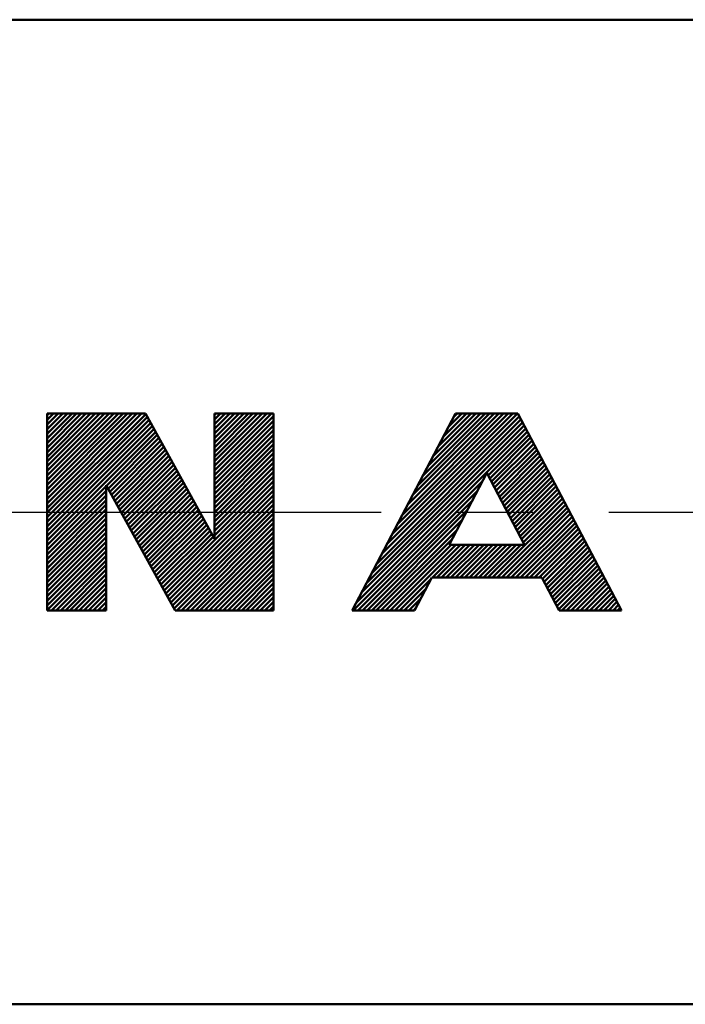
# Model space of a CAD drawing. Units: millimetres. Extents: x 0 to 420, y 0 to 297.
# Drawn here: x 213 to 224, y 81 to 96 of the extents above; entities that cross this region are included whole.
import ezdxf

# ---------------------------------------------------------------- set-up
doc = ezdxf.new("R2010")
doc.units = ezdxf.units.MM
doc.header["$LTSCALE"] = 0.18189
doc.linetypes.add('CENTER', pattern=[50.8, 31.75, -6.35, 6.35, -6.35])
for name, color, linetype in [('NoLayerName_002', 7, 'Continuous'), ('NoLayerName_003', 7, 'Continuous'), ('NoLayerName_007', 7, 'Continuous')]:
    doc.layers.add(name, color=color, linetype=linetype)

msp = doc.modelspace()

# ---------------------------------------------------------------- linework, layer by layer
at = {"layer": 'NoLayerName_002', "color": 3, "linetype": 'Continuous', "lineweight": 50}
for p, q in [((215.399, 89.506), (213.899, 89.506)), ((213.899, 89.506), (213.899, 86.506)), ((213.899, 89.481), (213.925, 89.506)), ((213.899, 89.41), (213.996, 89.506)), ((213.899, 89.339), (214.066, 89.506)), ((213.899, 89.268), (214.137, 89.506)), ((213.899, 89.198), (214.208, 89.506)), ((213.899, 89.127), (214.279, 89.506)), ((213.899, 89.056), (214.349, 89.506)), ((213.899, 88.986), (214.42, 89.506)), ((213.899, 88.915), (214.491, 89.506)), ((213.899, 88.844), (214.561, 89.506)), ((213.899, 88.773), (214.632, 89.506)), ((213.899, 88.703), (214.703, 89.506)), ((213.899, 88.632), (214.773, 89.506)), ((213.899, 88.561), (214.844, 89.506)), ((213.899, 88.491), (214.915, 89.506)), ((213.899, 88.42), (214.986, 89.506)), ((213.899, 88.349), (215.056, 89.506)), ((213.899, 88.278), (215.127, 89.506)), ((213.899, 88.208), (215.198, 89.506)), ((213.899, 88.137), (215.268, 89.506)), ((213.899, 88.066), (215.339, 89.506)), ((213.899, 87.996), (215.403, 89.499)), ((213.899, 87.925), (215.428, 89.454)), ((213.899, 87.854), (215.453, 89.408)), ((216.449, 87.597), (215.399, 89.506)), ((217.349, 89.506), (216.449, 89.506)), ((216.449, 89.506), (216.449, 87.597)), ((216.449, 89.485), (216.471, 89.506)), ((216.449, 89.414), (216.541, 89.506)), ((216.449, 89.344), (216.612, 89.506)), ((216.449, 89.273), (216.683, 89.506)), ((216.449, 89.202), (216.753, 89.506)), ((216.449, 89.131), (216.824, 89.506)), ((216.449, 89.061), (216.895, 89.506)), ((216.449, 88.99), (216.966, 89.506)), ((216.449, 88.919), (217.036, 89.506)), ((216.449, 88.849), (217.107, 89.506)), ((216.449, 88.778), (217.178, 89.506)), ((216.449, 88.707), (217.248, 89.506)), ((216.449, 88.636), (217.319, 89.506)), ((216.449, 88.566), (217.349, 89.466)), ((217.349, 86.506), (217.349, 89.506)), ((218.549, 86.506), (220.124, 89.506)), ((218.926, 87.224), (221.12, 89.418)), ((219.005, 87.373), (221.096, 89.465)), ((219.083, 87.522), (221.067, 89.506)), ((219.161, 87.671), (220.996, 89.506)), ((219.239, 87.82), (220.925, 89.506)), ((219.317, 87.969), (220.855, 89.506)), ((219.395, 88.118), (220.784, 89.506)), ((219.474, 88.266), (220.713, 89.506)), ((219.552, 88.415), (220.642, 89.506)), ((219.63, 88.564), (220.572, 89.506)), ((219.708, 88.713), (220.501, 89.506)), ((219.786, 88.862), (220.43, 89.506)), ((219.864, 89.011), (220.36, 89.506)), ((219.942, 89.16), (220.289, 89.506)), ((220.021, 89.309), (220.218, 89.506)), ((220.099, 89.457), (220.147, 89.506)), ((220.124, 89.506), (221.074, 89.506)), ((221.074, 89.506), (222.649, 86.506)), ((213.899, 87.783), (215.478, 89.362)), ((213.899, 87.713), (215.503, 89.317)), ((213.899, 87.642), (215.529, 89.271)), ((216.449, 88.495), (217.349, 89.395)), ((216.449, 88.424), (217.349, 89.324)), ((216.449, 88.354), (217.349, 89.254)), ((218.692, 86.778), (221.193, 89.279)), ((218.77, 86.927), (221.169, 89.326)), ((218.848, 87.076), (221.145, 89.372)), ((213.899, 87.571), (215.554, 89.226)), ((214.805, 88.406), (215.579, 89.18)), ((214.83, 88.36), (215.604, 89.134)), ((216.449, 88.283), (217.349, 89.183)), ((216.449, 88.212), (217.349, 89.112)), ((218.614, 86.629), (221.218, 89.233)), ((220.619, 88.564), (221.242, 89.187)), ((220.644, 88.517), (221.266, 89.14)), ((214.855, 88.315), (215.629, 89.089)), ((214.88, 88.269), (215.654, 89.043)), ((214.905, 88.223), (215.679, 88.998)), ((214.93, 88.178), (215.704, 88.952)), ((216.449, 88.141), (217.349, 89.041)), ((216.449, 88.071), (217.349, 88.971)), ((220.668, 88.471), (221.291, 89.094)), ((220.692, 88.424), (221.315, 89.047)), ((220.717, 88.378), (221.34, 89.001)), ((220.741, 88.332), (221.364, 88.955)), ((214.955, 88.132), (215.729, 88.906)), ((214.98, 88.086), (215.754, 88.861)), ((215.005, 88.041), (215.779, 88.815)), ((216.449, 88), (217.349, 88.9)), ((216.449, 87.929), (217.349, 88.829)), ((220.765, 88.285), (221.388, 88.908)), ((220.79, 88.239), (221.413, 88.862)), ((220.814, 88.193), (221.437, 88.816)), ((215.03, 87.995), (215.805, 88.769)), ((215.055, 87.95), (215.83, 88.724)), ((215.081, 87.904), (215.855, 88.678)), ((216.449, 87.859), (217.349, 88.759)), ((216.449, 87.788), (217.349, 88.688)), ((220.838, 88.146), (221.461, 88.769)), ((220.863, 88.1), (221.486, 88.723)), ((220.887, 88.054), (221.51, 88.676)), ((215.106, 87.858), (215.88, 88.633)), ((215.131, 87.813), (215.905, 88.587)), ((215.156, 87.767), (215.93, 88.541)), ((216.449, 87.717), (217.349, 88.617)), ((216.449, 87.646), (217.349, 88.546)), ((220.599, 88.601), (220.024, 87.506)), ((221.174, 87.506), (220.599, 88.601)), ((220.911, 88.007), (221.534, 88.63)), ((220.936, 87.961), (221.559, 88.584)), ((220.96, 87.914), (221.583, 88.537)), ((213.899, 87.501), (214.799, 88.401)), ((214.799, 86.506), (214.799, 88.415)), ((214.799, 88.415), (215.849, 86.506)), ((215.181, 87.722), (215.955, 88.496)), ((215.206, 87.676), (215.98, 88.45)), ((215.231, 87.63), (216.005, 88.404)), ((215.256, 87.585), (216.03, 88.359)), ((215.683, 86.809), (217.349, 88.476)), ((215.708, 86.763), (217.349, 88.405)), ((218.562, 86.506), (220.536, 88.48)), ((220.984, 87.868), (221.607, 88.491)), ((221.009, 87.822), (221.632, 88.445)), ((221.033, 87.775), (221.656, 88.398)), ((221.057, 87.729), (221.68, 88.352)), ((213.899, 87.43), (214.799, 88.33)), ((213.899, 87.359), (214.799, 88.259)), ((215.281, 87.539), (216.055, 88.313)), ((215.306, 87.493), (216.081, 88.268)), ((215.331, 87.448), (216.106, 88.222)), ((215.733, 86.718), (217.349, 88.334)), ((215.758, 86.672), (217.349, 88.264)), ((218.632, 86.506), (220.458, 88.331)), ((221.082, 87.683), (221.705, 88.306)), ((221.106, 87.636), (221.729, 88.259)), ((221.13, 87.59), (221.753, 88.213)), ((213.899, 87.288), (214.799, 88.188)), ((213.899, 87.218), (214.799, 88.118)), ((215.357, 87.402), (216.131, 88.176)), ((215.382, 87.357), (216.156, 88.131)), ((215.407, 87.311), (216.181, 88.085)), ((215.783, 86.627), (217.349, 88.193)), ((215.808, 86.581), (217.349, 88.122)), ((215.833, 86.535), (217.349, 88.051)), ((218.703, 86.506), (220.379, 88.182)), ((220.688, 87.006), (221.802, 88.12)), ((220.759, 87.006), (221.826, 88.074)), ((221.155, 87.544), (221.778, 88.166)), ((213.899, 87.147), (214.799, 88.047)), ((213.899, 87.076), (214.799, 87.976)), ((213.899, 87.006), (214.799, 87.906)), ((215.432, 87.265), (216.206, 88.039)), ((215.457, 87.22), (216.231, 87.994)), ((215.482, 87.174), (216.256, 87.948)), ((215.507, 87.128), (216.281, 87.903)), ((215.875, 86.506), (217.349, 87.981)), ((215.945, 86.506), (217.349, 87.91)), ((218.774, 86.506), (220.301, 88.034)), ((220.829, 87.006), (221.851, 88.027)), ((220.9, 87.006), (221.875, 87.981)), ((220.971, 87.006), (221.899, 87.935)), ((213.899, 86.935), (214.799, 87.835)), ((213.899, 86.864), (214.799, 87.764)), ((215.532, 87.083), (216.306, 87.857)), ((215.557, 87.037), (216.331, 87.811)), ((215.582, 86.992), (216.357, 87.766)), ((216.016, 86.506), (217.349, 87.839)), ((216.087, 86.506), (217.349, 87.769)), ((218.845, 86.506), (220.223, 87.885)), ((221.042, 87.006), (221.924, 87.888)), ((221.112, 87.006), (221.948, 87.842)), ((221.183, 87.006), (221.972, 87.796)), ((213.899, 86.794), (214.799, 87.694)), ((213.899, 86.723), (214.799, 87.623)), ((215.607, 86.946), (216.382, 87.72)), ((215.633, 86.9), (216.407, 87.675)), ((215.658, 86.855), (216.432, 87.629)), ((216.158, 86.506), (217.349, 87.698)), ((216.228, 86.506), (217.349, 87.627)), ((218.915, 86.506), (220.145, 87.736)), ((221.254, 87.006), (221.997, 87.749)), ((221.324, 87.006), (222.021, 87.703)), ((221.395, 87.006), (222.045, 87.656)), ((221.447, 86.987), (222.07, 87.61)), ((213.899, 86.652), (214.799, 87.552)), ((213.899, 86.581), (214.799, 87.481)), ((216.299, 86.506), (217.349, 87.557)), ((216.37, 86.506), (217.349, 87.486)), ((218.986, 86.506), (220.067, 87.587)), ((219.057, 86.506), (220.057, 87.506)), ((219.127, 86.506), (220.127, 87.506)), ((219.198, 86.506), (220.198, 87.506)), ((219.769, 87.006), (220.269, 87.506)), ((219.84, 87.006), (220.34, 87.506)), ((219.91, 87.006), (220.41, 87.506)), ((219.981, 87.006), (220.481, 87.506)), ((220.024, 87.506), (221.174, 87.506)), ((220.052, 87.006), (220.552, 87.506)), ((220.122, 87.006), (220.622, 87.506)), ((220.193, 87.006), (220.693, 87.506)), ((220.264, 87.006), (220.764, 87.506)), ((220.334, 87.006), (220.834, 87.506)), ((220.405, 87.006), (220.905, 87.506)), ((220.476, 87.006), (220.976, 87.506)), ((220.547, 87.006), (221.047, 87.506)), ((220.617, 87.006), (221.117, 87.506)), ((221.471, 86.941), (222.094, 87.564)), ((221.496, 86.894), (222.118, 87.517)), ((221.52, 86.848), (222.143, 87.471)), ((213.899, 86.511), (214.799, 87.411)), ((213.966, 86.506), (214.799, 87.34)), ((216.44, 86.506), (217.349, 87.415)), ((216.511, 86.506), (217.349, 87.344)), ((221.544, 86.802), (222.167, 87.425)), ((221.569, 86.755), (222.192, 87.378)), ((221.593, 86.709), (222.216, 87.332)), ((214.036, 86.506), (214.799, 87.269)), ((214.107, 86.506), (214.799, 87.199)), ((216.582, 86.506), (217.349, 87.274)), ((216.653, 86.506), (217.349, 87.203)), ((221.617, 86.663), (222.24, 87.285)), ((221.642, 86.616), (222.265, 87.239)), ((221.666, 86.57), (222.289, 87.193)), ((214.178, 86.506), (214.799, 87.128)), ((214.248, 86.506), (214.799, 87.057)), ((216.723, 86.506), (217.349, 87.132)), ((216.794, 86.506), (217.349, 87.062)), ((219.499, 86.506), (219.762, 87.006)), ((219.762, 87.006), (221.437, 87.006)), ((221.437, 87.006), (221.699, 86.506)), ((221.69, 86.523), (222.313, 87.146)), ((221.744, 86.506), (222.338, 87.1)), ((221.814, 86.506), (222.362, 87.054)), ((221.885, 86.506), (222.386, 87.007)), ((214.319, 86.506), (214.799, 86.986)), ((214.39, 86.506), (214.799, 86.916)), ((216.865, 86.506), (217.349, 86.991)), ((216.935, 86.506), (217.349, 86.92)), ((219.269, 86.506), (219.754, 86.991)), ((221.956, 86.506), (222.411, 86.961)), ((222.027, 86.506), (222.435, 86.915)), ((222.097, 86.506), (222.459, 86.868)), ((214.46, 86.506), (214.799, 86.845)), ((214.531, 86.506), (214.799, 86.774)), ((214.602, 86.506), (214.799, 86.704)), ((217.006, 86.506), (217.349, 86.849)), ((217.077, 86.506), (217.349, 86.779)), ((217.147, 86.506), (217.349, 86.708)), ((219.34, 86.506), (219.676, 86.843)), ((222.168, 86.506), (222.484, 86.822)), ((222.239, 86.506), (222.508, 86.775)), ((222.309, 86.506), (222.532, 86.729)), ((214.673, 86.506), (214.799, 86.633)), ((214.743, 86.506), (214.799, 86.562)), ((217.218, 86.506), (217.349, 86.637)), ((217.289, 86.506), (217.349, 86.567)), ((219.41, 86.506), (219.598, 86.694)), ((222.38, 86.506), (222.557, 86.683)), ((222.451, 86.506), (222.581, 86.636)), ((222.522, 86.506), (222.605, 86.59)), ((213.899, 86.506), (214.799, 86.506)), ((215.849, 86.506), (217.349, 86.506)), ((219.499, 86.506), (218.549, 86.506)), ((219.481, 86.506), (219.52, 86.545)), ((222.649, 86.506), (221.699, 86.506)), ((222.592, 86.506), (222.63, 86.544))]:
    msp.add_line(p, q, dxfattribs=at)
at = {"layer": 'NoLayerName_003', "color": 7, "linetype": 'Continuous', "lineweight": 50}
for p, q in [((161.924, 95.506), (265.421, 95.506)), ((160.036, 80.506), (263.533, 80.506))]:
    msp.add_line(p, q, dxfattribs=at)
at = {"layer": 'NoLayerName_007', "color": 6, "linetype": 'CENTER', "lineweight": 25}
msp.add_line((157.776, 88.006), (269.329, 88.006), dxfattribs=at)

doc.saveas('drawing.dxf')
